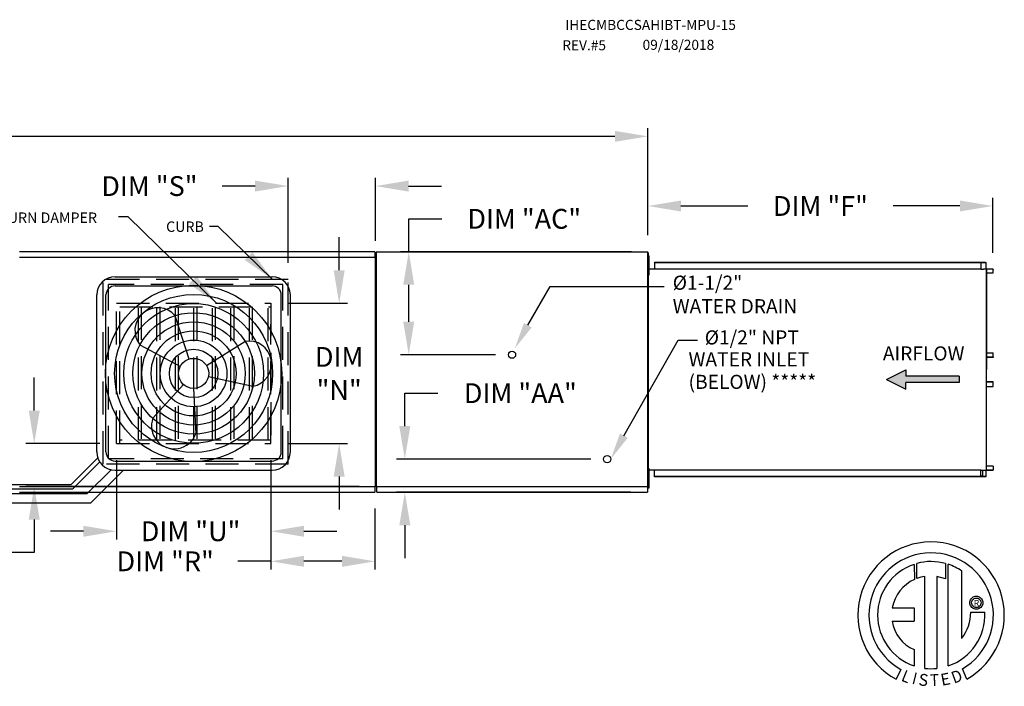
# Model space of a CAD drawing. Units: inches. Extents: x -1 to 321, y -219 to 0.
# Drawn here: x 193 to 283, y -61 to -1 of the extents above; entities that cross this region are included whole.
import ezdxf
from ezdxf.enums import TextEntityAlignment as Align

# ---------------------------------------------------------------- set-up
doc = ezdxf.new("R2010")
doc.units = ezdxf.units.IN
doc.header["$LTSCALE"] = 4
doc.header["$MEASUREMENT"] = 0
doc.linetypes.add('HIDDEN', pattern=[0.375, 0.25, -0.125])
doc.dimstyles.new('MOD', dxfattribs={"dimscale": 1.5, "dimtxt": 1.2, "dimasz": 2, "dimexe": 0.5, "dimexo": 1, "dimgap": 1, "dimtad": 0, "dimtih": 1, "dimtoh": 1, "dimdec": 4, "dimlfac": 1.333333, "dimzin": 0, "dimdsep": 46, "dimtxsty": 'Standard', "dimcen": 0.09, "dimdle": 0.125, "dimadec": 0, "dimazin": 0, "dimtfac": 1, "dimtdec": 4, "dimtix": 1, "dimtofl": 0, "dimtmove": 0, "dimatfit": 3, "dimfxl": 1, "dimfrac": 2, "dimtolj": 1, "dimtzin": 0, "dimarcsym": 0})

# ---------------------------------------------------------------- blocks, each defined once
blk = doc.blocks.new('*D35')
at = {"color": 0, "lineweight": -2, "transparency": 16777216}
for p, q in [((250.126, -20.173), (250.126, -16.756)), ((281.474, -21.77), (281.474, -16.756)), ((253.126, -17.506), (259.2, -17.506)), ((278.474, -17.506), (272.4, -17.506))]:
    blk.add_line(p, q, dxfattribs=at)
at = {"color": 0, "transparency": 16777216}
for points in [[(253.126, -17.006), (253.126, -18.006), (250.126, -17.506)], [(278.474, -17.006), (278.474, -18.006), (281.474, -17.506)]]:
    blk.add_solid(points, dxfattribs=at)
at = {"layer": 'DEFPOINTS', "color": 0, "transparency": 16777216}
for p in [(281.474, -17.506), (250.126, -21.673), (281.474, -23.27)]:
    blk.add_point(p, dxfattribs=at)
at = {"color": 0, "transparency": 16777216, "insert": (265.8, -17.506), "char_height": 1.8, "attachment_point": 5}
blk.add_mtext('\\A1;DIM "F"', dxfattribs=at)
blk = doc.blocks.new('*D9')
at = {"color": 0, "lineweight": -2, "transparency": 16777216}
for p, q in [((88.137, -20.112), (88.137, -10.426)), ((250.126, -20.173), (250.126, -10.426)), ((91.137, -11.176), (162.532, -11.176)), ((247.126, -11.176), (175.732, -11.176))]:
    blk.add_line(p, q, dxfattribs=at)
at = {"color": 0, "transparency": 16777216}
for points in [[(91.137, -10.676), (91.137, -11.676), (88.137, -11.176)], [(247.126, -10.676), (247.126, -11.676), (250.126, -11.176)]]:
    blk.add_solid(points, dxfattribs=at)
at = {"layer": 'DEFPOINTS', "color": 0, "transparency": 16777216}
for p in [(250.126, -11.176), (88.137, -21.612), (250.126, -21.673)]:
    blk.add_point(p, dxfattribs=at)
at = {"color": 0, "transparency": 16777216, "insert": (169.132, -11.176), "char_height": 1.8, "attachment_point": 5}
blk.add_mtext('\\A1;DIM "A"', dxfattribs=at)
blk = doc.blocks.new('*D1')
at = {"color": 0, "lineweight": -2, "transparency": 16777216}
for p, q in [((194.341, -36.107), (194.341, -33.107)), ((200.31, -39.107), (193.591, -39.107)), ((223.871, -43.023), (193.591, -43.023)), ((194.341, -46.023), (194.341, -49.023)), ((194.341, -49.023), (191.341, -49.023))]:
    blk.add_line(p, q, dxfattribs=at)
at = {"color": 0, "transparency": 16777216}
for points in [[(193.841, -36.107), (194.841, -36.107), (194.341, -39.107)], [(193.841, -46.023), (194.841, -46.023), (194.341, -43.023)]]:
    blk.add_solid(points, dxfattribs=at)
at = {"layer": 'DEFPOINTS', "color": 0, "transparency": 16777216}
for p in [(201.81, -39.107), (194.341, -43.023), (225.371, -43.023)]:
    blk.add_point(p, dxfattribs=at)
at = {"color": 0, "transparency": 16777216, "insert": (184.741, -49.023), "char_height": 1.8, "attachment_point": 5}
blk.add_mtext('\\A1;DIM "P"', dxfattribs=at)
blk = doc.blocks.new('*D34')
at = {"color": 0, "lineweight": -2, "transparency": 16777216}
for p, q in [((228.381, -21.673), (228.381, -18.673)), ((228.381, -18.673), (231.381, -18.673)), ((248.626, -21.673), (227.631, -21.673)), ((228.381, -28.023), (228.381, -24.673)), ((236.27, -31.023), (227.631, -31.023))]:
    blk.add_line(p, q, dxfattribs=at)
at = {"color": 0, "transparency": 16777216}
for points in [[(227.881, -24.673), (228.881, -24.673), (228.381, -21.673)], [(227.881, -28.023), (228.881, -28.023), (228.381, -31.023)]]:
    blk.add_solid(points, dxfattribs=at)
at = {"layer": 'DEFPOINTS', "color": 0, "transparency": 16777216}
for p in [(228.381, -21.673), (250.126, -21.673), (237.77, -31.023)]:
    blk.add_point(p, dxfattribs=at)
at = {"color": 0, "transparency": 16777216, "insert": (238.881, -18.673), "char_height": 1.8, "attachment_point": 5}
blk.add_mtext('\\A1;DIM "AC"', dxfattribs=at)
blk = doc.blocks.new('*D5')
at = {"color": 0, "lineweight": -2, "transparency": 16777216}
for p, q in [((222.058, -23.351), (222.058, -20.351)), ((217.347, -26.351), (222.808, -26.351)), ((217.347, -39.107), (222.808, -39.107)), ((222.058, -42.107), (222.058, -45.107))]:
    blk.add_line(p, q, dxfattribs=at)
at = {"color": 0, "transparency": 16777216}
for points in [[(221.558, -23.351), (222.558, -23.351), (222.058, -26.351)], [(221.558, -42.107), (222.558, -42.107), (222.058, -39.107)]]:
    blk.add_solid(points, dxfattribs=at)
at = {"layer": 'DEFPOINTS', "color": 0, "transparency": 16777216}
for p in [(215.847, -26.351), (222.058, -26.351), (215.847, -39.107)]:
    blk.add_point(p, dxfattribs=at)
at = {"color": 0, "transparency": 16777216, "insert": (222.058, -32.729), "char_height": 1.8, "attachment_point": 5}
blk.add_mtext('\\A1;DIM\\P"N"', dxfattribs=at)
blk = doc.blocks.new('*D6')
at = {"color": 0, "lineweight": -2, "transparency": 16777216}
for p, q in [((215.847, -40.607), (215.847, -50.56)), ((225.314, -45.02), (225.314, -50.56)), ((215.847, -49.81), (212.847, -49.81)), ((222.314, -49.81), (218.847, -49.81))]:
    blk.add_line(p, q, dxfattribs=at)
at = {"color": 0, "transparency": 16777216}
for points in [[(218.847, -49.31), (218.847, -50.31), (215.847, -49.81)], [(222.314, -49.31), (222.314, -50.31), (225.314, -49.81)]]:
    blk.add_solid(points, dxfattribs=at)
at = {"layer": 'DEFPOINTS', "color": 0, "transparency": 16777216}
for p in [(215.847, -39.107), (225.314, -43.52), (225.314, -49.81)]:
    blk.add_point(p, dxfattribs=at)
at = {"color": 0, "transparency": 16777216, "insert": (206.247, -49.81), "char_height": 1.8, "attachment_point": 5}
blk.add_mtext('\\A1;DIM "R"', dxfattribs=at)
blk = doc.blocks.new('*D3')
at = {"color": 0, "lineweight": -2, "transparency": 16777216}
for p, q in [((201.81, -40.607), (201.81, -47.828)), ((215.847, -40.607), (215.847, -47.828)), ((198.81, -47.078), (195.81, -47.078)), ((218.847, -47.078), (221.847, -47.078))]:
    blk.add_line(p, q, dxfattribs=at)
at = {"color": 0, "transparency": 16777216}
for points in [[(198.81, -46.578), (198.81, -47.578), (201.81, -47.078)], [(218.847, -46.578), (218.847, -47.578), (215.847, -47.078)]]:
    blk.add_solid(points, dxfattribs=at)
at = {"layer": 'DEFPOINTS', "color": 0, "transparency": 16777216}
for p in [(201.81, -39.107), (215.847, -39.107), (215.847, -47.078)]:
    blk.add_point(p, dxfattribs=at)
at = {"color": 0, "transparency": 16777216, "insert": (208.553, -47.078), "char_height": 1.8, "attachment_point": 5}
blk.add_mtext('\\A1;DIM "U"', dxfattribs=at)
blk = doc.blocks.new('*D33')
at = {"color": 0, "lineweight": -2, "transparency": 16777216}
for p, q in [((228.026, -37.521), (228.026, -34.521)), ((228.026, -34.521), (231.026, -34.521)), ((244.917, -40.521), (227.276, -40.521)), ((248.571, -43.532), (227.276, -43.532)), ((228.026, -46.532), (228.026, -49.532))]:
    blk.add_line(p, q, dxfattribs=at)
at = {"color": 0, "transparency": 16777216}
for points in [[(227.526, -37.521), (228.526, -37.521), (228.026, -40.521)], [(227.526, -46.532), (228.526, -46.532), (228.026, -43.532)]]:
    blk.add_solid(points, dxfattribs=at)
at = {"layer": 'DEFPOINTS', "color": 0, "transparency": 16777216}
for p in [(228.026, -40.521), (246.417, -40.521), (250.071, -43.532)]:
    blk.add_point(p, dxfattribs=at)
at = {"color": 0, "transparency": 16777216, "insert": (238.526, -34.521), "char_height": 1.8, "attachment_point": 5}
blk.add_mtext('\\A1;DIM "AA"', dxfattribs=at)
blk = doc.blocks.new('*D4')
at = {"color": 0, "lineweight": -2, "transparency": 16777216}
for p, q in [((217.411, -22.681), (217.411, -14.946)), ((225.371, -20.679), (225.371, -14.946)), ((214.411, -15.696), (211.411, -15.696)), ((228.371, -15.696), (231.371, -15.696))]:
    blk.add_line(p, q, dxfattribs=at)
at = {"color": 0, "transparency": 16777216}
for points in [[(214.411, -15.196), (214.411, -16.196), (217.411, -15.696)], [(228.371, -15.196), (228.371, -16.196), (225.371, -15.696)]]:
    blk.add_solid(points, dxfattribs=at)
at = {"layer": 'DEFPOINTS', "color": 0, "transparency": 16777216}
for p in [(225.371, -15.696), (225.371, -22.179), (217.411, -24.181)]:
    blk.add_point(p, dxfattribs=at)
at = {"color": 0, "transparency": 16777216, "insert": (204.811, -15.696), "char_height": 1.8, "attachment_point": 5}
blk.add_mtext('\\A1;DIM "S"', dxfattribs=at)

msp = doc.modelspace()

# ---------------------------------------------------------------- hatches: boundary and pattern name
at = {"linetype": 'Continuous'}
msp.add_hatch(color=7, dxfattribs=at).paths.add_polyline_path([(278.408676, -33.5628), (278.408676, -32.978142), (273.565305, -32.978142), (273.565305, -32.393484), (271.790657, -33.270471), (273.565305, -34.147458), (273.565305, -33.5628)])

# ---------------------------------------------------------------- linework, layer by layer
at = {"color": 7, "linetype": 'Continuous'}
for p, q in [((193.012722, -22.150384), (225.313817, -22.150384)), ((225.313817, -21.682682), (193.015911, -21.682682)), ((225.313817, -21.682682), (225.313817, -21.731444)), ((225.313817, -21.731444), (225.313817, -22.150384)), ((225.317006, -22.179086), (225.317006, -22.150384)), ((225.317006, -22.203801), (225.317006, -22.179086)), ((225.317006, -22.179086), (225.317804, -22.179086)), ((225.371221, -22.179086), (225.317804, -22.179086)), ((225.389963, -22.190971), (225.36987, -22.190971)), ((225.371221, -43.023175), (225.371221, -22.179086)), ((225.371221, -43.01129), (225.371221, -22.190971)), ((225.41706, -21.702737), (225.41706, -42.992471)), ((225.47177, -21.702737), (225.41706, -21.702737)), ((225.472587, -21.702737), (225.47177, -21.702737)), ((225.472587, -21.673341), (250.126034, -21.673341)), ((225.472587, -21.673341), (225.472587, -21.702737)), ((225.472587, -21.728051), (225.472587, -21.702737)), ((250.070507, -21.702737), (250.070507, -21.673341)), ((250.070507, -21.728051), (250.070507, -21.702737)), ((250.070507, -21.702737), (250.071324, -21.702737)), ((250.126034, -21.702737), (250.071324, -21.702737)), ((250.126034, -43.021867), (250.126034, -21.673341)), ((250.145203, -42.897834), (250.145203, -21.763759)), ((250.184379, -42.897834), (250.184379, -21.763759)), ((250.184506, -22.317965), (250.184506, -22.025606)), ((250.184506, -22.025606), (250.245902, -22.025606)), ((250.184506, -22.317965), (250.245902, -22.317965)), ((250.184506, -23.487403), (250.184506, -22.317965)), ((250.245902, -22.317965), (250.245902, -22.025606)), ((250.245902, -23.487403), (250.245902, -22.317965)), ((250.184506, -22.610325), (250.126034, -22.610325)), ((250.126034, -23.195044), (250.184506, -23.195044)), ((250.142279, -41.730085), (250.142279, -22.931508)), ((250.142279, -23.214927), (280.381286, -23.214927)), ((250.728641, -22.628565), (280.446847, -22.628565)), ((250.728641, -22.628565), (250.728641, -23.214927)), ((250.728641, -22.650462), (280.446847, -22.650462)), ((280.381286, -22.650462), (280.381286, -23.236824)), ((280.381286, -23.236824), (280.598792, -23.236824)), ((280.393302, -22.650462), (280.393302, -23.236824)), ((280.446847, -22.628565), (280.811046, -22.628565)), ((280.446847, -22.650462), (280.446847, -22.628565)), ((280.446847, -22.650462), (280.811046, -22.650462)), ((280.598792, -23.236824), (280.617088, -23.236824)), ((280.617088, -23.236824), (280.635384, -23.236824)), ((280.850618, -23.236824), (280.635384, -23.236824)), ((280.811046, -22.650462), (280.811046, -22.628565)), ((280.811046, -22.650462), (280.811046, -22.628565)), ((280.811046, -22.628565), (280.811046, -22.628565)), ((280.811046, -22.650462), (280.811046, -22.650462)), ((280.821393, -22.669318), (280.821393, -23.217968)), ((280.833409, -22.669318), (280.821393, -22.669318)), ((280.833409, -22.669318), (280.833409, -23.217968)), ((280.850618, -23.236824), (280.850618, -41.514)), ((280.850618, -23.236824), (280.857321, -23.236824)), ((280.890568, -23.236022), (280.857321, -41.514)), ((280.857321, -23.236824), (280.857321, -41.514)), ((280.857321, -23.236824), (280.857321, -41.514)), ((280.857321, -23.236824), (280.857321, -41.514)), ((280.857321, -23.236824), (280.857321, -41.514)), ((281.487456, -23.236824), (280.857321, -23.236824)), ((281.487456, -23.258722), (280.857321, -23.258722)), ((281.487456, -23.236824), (281.487456, -23.258722)), ((250.184506, -23.779762), (250.184506, -23.487403)), ((250.184506, -23.487403), (250.245902, -23.487403)), ((250.184506, -23.779762), (250.245902, -23.779762)), ((250.245902, -23.779762), (250.245902, -23.487403)), ((280.857321, -23.585357), (281.497803, -23.585357)), ((281.497803, -23.277578), (281.509819, -23.277578)), ((281.497803, -23.585357), (281.497803, -23.277578)), ((281.497803, -23.585357), (281.509819, -23.585357)), ((281.509819, -23.585357), (281.509819, -23.277578)), ((280.857321, -30.845031), (281.499494, -30.845031)), ((280.857321, -31.227931), (281.499494, -31.227931)), ((281.489133, -31.246787), (280.857321, -31.246787)), ((281.489133, -31.268684), (280.857321, -31.268684)), ((281.489133, -31.268684), (281.489133, -31.246787)), ((281.499494, -31.227931), (281.499494, -30.845031)), ((281.499494, -30.845031), (281.511526, -30.845031)), ((281.499494, -31.227931), (281.511526, -31.227931)), ((281.511526, -31.227931), (281.511526, -30.845031)), ((281.489133, -33.48214), (280.857321, -33.48214)), ((281.489133, -33.504037), (280.857321, -33.504037)), ((281.499494, -33.522893), (280.857321, -33.522893)), ((280.857321, -33.905793), (281.499494, -33.905793)), ((281.489133, -33.504037), (281.489133, -33.48214)), ((281.499494, -33.522893), (281.511526, -33.522893)), ((281.499494, -33.905793), (281.499494, -33.522893)), ((281.499494, -33.905793), (281.511526, -33.905793)), ((281.511526, -33.905793), (281.511526, -33.522893)), ((281.497803, -41.165467), (280.857321, -41.165467)), ((281.497803, -41.165467), (281.509819, -41.165467)), ((281.497803, -41.165467), (281.497803, -41.473246)), ((281.509819, -41.165467), (281.509819, -41.473246)), ((250.184506, -41.948143), (250.126034, -41.948143)), ((250.142279, -41.504496), (280.381286, -41.504496)), ((250.145203, -42.22421), (250.145203, -41.730085)), ((250.184506, -41.655784), (250.184506, -41.363425)), ((250.184506, -41.363425), (250.245902, -41.363425)), ((250.184506, -41.655784), (250.245902, -41.655784)), ((250.184506, -42.825221), (250.184506, -41.655784)), ((250.245902, -41.655784), (250.245902, -41.363425)), ((250.245902, -42.825221), (250.245902, -41.655784)), ((250.728641, -42.122259), (250.728641, -41.504496)), ((280.381286, -42.100362), (280.381286, -41.504496)), ((280.381286, -41.514), (280.598792, -41.514)), ((280.393302, -42.100362), (280.393302, -41.514)), ((280.521499, -41.514), (280.521499, -42.076031)), ((280.537521, -41.514), (280.537521, -42.076031)), ((280.598792, -41.514), (280.617088, -41.514)), ((280.617088, -41.514), (280.635384, -41.514)), ((280.635384, -41.514), (280.850618, -41.514)), ((280.821393, -41.532856), (280.821393, -42.081506)), ((280.833409, -41.532856), (280.821393, -41.532856)), ((280.833409, -41.532856), (280.833409, -42.081506)), ((280.857321, -41.514), (280.850618, -41.514)), ((280.857321, -41.492102), (281.487456, -41.492102)), ((280.857321, -41.514), (281.487456, -41.514)), ((281.487456, -41.514), (281.487456, -41.492102)), ((281.497803, -41.473246), (281.509819, -41.473246)), ((250.184506, -42.532862), (250.126034, -42.532862)), ((250.184506, -43.117581), (250.184506, -42.825221)), ((250.184506, -42.825221), (250.245902, -42.825221)), ((250.245902, -43.117581), (250.245902, -42.825221)), ((280.446847, -42.100362), (250.728641, -42.100362)), ((280.446847, -42.122259), (250.728641, -42.122259)), ((280.521499, -42.076031), (280.393302, -42.076031)), ((280.811046, -42.100362), (280.446847, -42.100362)), ((280.811046, -42.122259), (280.446847, -42.122259)), ((280.521499, -42.076031), (280.537521, -42.076031)), ((280.811046, -42.100362), (280.811046, -42.100362)), ((280.811046, -42.100362), (280.811046, -42.122259)), ((280.811046, -42.100362), (280.811046, -42.122259)), ((280.811046, -42.122259), (280.811046, -42.122259)), ((280.833409, -42.081506), (280.821393, -42.081506)), ((225.313817, -43.051877), (193.012722, -43.051877)), ((193.015911, -43.519579), (225.313817, -43.519579)), ((225.313817, -43.051877), (225.313817, -43.470817)), ((225.313817, -43.470817), (225.313817, -43.519579)), ((225.317006, -42.99846), (225.317006, -43.023175)), ((225.317006, -43.023175), (225.317804, -43.023175)), ((225.317006, -43.051877), (225.317006, -43.023175)), ((225.317804, -43.023175), (225.371221, -43.023175)), ((225.41706, -42.992471), (225.47177, -42.992471)), ((225.472587, -42.992471), (225.47177, -42.992471)), ((225.472587, -42.967157), (225.472587, -42.992471)), ((225.472587, -42.992471), (225.472587, -43.021867)), ((225.472587, -43.021867), (250.126034, -43.021867)), ((225.472587, -43.021867), (225.472587, -43.044975)), ((225.472587, -43.482284), (225.472587, -43.044975)), ((225.472587, -43.532226), (225.472587, -43.482284)), ((225.472587, -43.532226), (250.070507, -43.532226)), ((250.070507, -42.967157), (250.070507, -42.992471)), ((250.071324, -42.992471), (250.070507, -42.992471)), ((250.070507, -43.021867), (250.070507, -42.992471)), ((250.070507, -43.044975), (250.070507, -43.021867)), ((250.070507, -43.044975), (250.070507, -43.532226)), ((250.070507, -43.482284), (250.070507, -43.532226)), ((250.071324, -42.992471), (250.126034, -42.992471)), ((250.184506, -43.117581), (250.245902, -43.117581)), ((274.313999, -50.086184), (274.336787, -51.452209)), ((274.563966, -51.357551), (274.558806, -50.010808)), ((277.175736, -50.011193), (277.175736, -51.404793)), ((277.419165, -59.319589), (277.419165, -50.08641)), ((278.638551, -56.816542), (278.638551, -50.690508)), ((275.283367, -59.538906), (275.283367, -51.187166)), ((277.175736, -51.404793), (276.394204, -51.199801)), ((276.394204, -51.199801), (276.394204, -59.545267)), ((279.376255, -53.576476), (279.384022, -53.480733)), ((279.384022, -53.672219), (279.376255, -53.576476)), ((279.384022, -53.480733), (279.406501, -53.389829)), ((279.406501, -53.763123), (279.384022, -53.672219)), ((279.406501, -53.389829), (279.442456, -53.304998)), ((279.442456, -53.304998), (279.490654, -53.227475)), ((279.490654, -53.227475), (279.549862, -53.158492)), ((279.536478, -53.576476), (279.547905, -53.477772)), ((279.547905, -53.67518), (279.536478, -53.576476)), ((279.547905, -53.477772), (279.580436, -53.387055)), ((279.580436, -53.765897), (279.547905, -53.67518)), ((279.549862, -53.158492), (279.618845, -53.099284)), ((279.580436, -53.387055), (279.631449, -53.30695)), ((279.618845, -53.099284), (279.696369, -53.051086)), ((279.631449, -53.30695), (279.69832, -53.240079)), ((279.696369, -53.051086), (279.7812, -53.01513)), ((279.69832, -53.240079), (279.778425, -53.189066)), ((279.778425, -53.189066), (279.869142, -53.156535)), ((279.7812, -53.01513), (279.872103, -52.992652)), ((279.869142, -53.156535), (279.967846, -53.145108)), ((279.872103, -52.992652), (279.967846, -52.984886)), ((279.967846, -52.984886), (280.063589, -52.992652)), ((279.967846, -53.145108), (280.066551, -53.156535)), ((279.967846, -53.145108), (279.967846, -53.145108)), ((280.063589, -52.992652), (280.154493, -53.01513)), ((280.066551, -53.156535), (280.157267, -53.189066)), ((280.154493, -53.01513), (280.239324, -53.051086)), ((280.157267, -53.189066), (280.237372, -53.240079)), ((280.237372, -53.240079), (280.304243, -53.30695)), ((280.239324, -53.051086), (280.316847, -53.099284)), ((280.304243, -53.30695), (280.355256, -53.387055)), ((280.316847, -53.099284), (280.38583, -53.158492)), ((280.355256, -53.387055), (280.387787, -53.477772)), ((280.387787, -53.67518), (280.355256, -53.765897)), ((280.38583, -53.158492), (280.445038, -53.227475)), ((280.387787, -53.477772), (280.399214, -53.576476)), ((280.399214, -53.576476), (280.387787, -53.67518)), ((280.445038, -53.227475), (280.493236, -53.304998)), ((280.493236, -53.304998), (280.529191, -53.389829)), ((280.529191, -53.389829), (280.55167, -53.480733)), ((280.55167, -53.672219), (280.529191, -53.763123)), ((280.55167, -53.480733), (280.559437, -53.576476)), ((280.559437, -53.576476), (280.55167, -53.672219)), ((272.334152, -54.045837), (274.317855, -54.045837)), ((274.317855, -54.045837), (274.317855, -55.257459)), ((279.442456, -53.847953), (279.406501, -53.763123)), ((279.490654, -53.925477), (279.442456, -53.847953)), ((279.457379, -54.430552), (280.72974, -54.429763)), ((279.549862, -53.99446), (279.490654, -53.925477)), ((279.618845, -54.053667), (279.549862, -53.99446)), ((279.631449, -53.846002), (279.580436, -53.765897)), ((279.696369, -54.101866), (279.618845, -54.053667)), ((279.69832, -53.912873), (279.631449, -53.846002)), ((279.7812, -54.137822), (279.696369, -54.101866)), ((279.778425, -53.963886), (279.69832, -53.912873)), ((279.869142, -53.996417), (279.778425, -53.963886)), ((279.872103, -54.160299), (279.7812, -54.137822)), ((279.967846, -54.007844), (279.869142, -53.996417)), ((279.967846, -54.168066), (279.872103, -54.160299)), ((280.066551, -53.996417), (279.967846, -54.007844)), ((280.063589, -54.160299), (279.967846, -54.168066)), ((280.154493, -54.137822), (280.063589, -54.160299)), ((280.157267, -53.963886), (280.066551, -53.996417)), ((280.239324, -54.101866), (280.154493, -54.137822)), ((280.237372, -53.912873), (280.157267, -53.963886)), ((280.304243, -53.846002), (280.237372, -53.912873)), ((280.316847, -54.053667), (280.239324, -54.101866)), ((280.355256, -53.765897), (280.304243, -53.846002)), ((280.38583, -53.99446), (280.316847, -54.053667)), ((280.445038, -53.925477), (280.38583, -53.99446)), ((280.493236, -53.847953), (280.445038, -53.925477)), ((280.529191, -53.763123), (280.493236, -53.847953)), ((272.334152, -55.257459), (274.317855, -55.257459)), ((274.317855, -57.832156), (274.317855, -59.320927)), ((273.100133, -59.630006), (272.675322, -60.527769)), ((279.098654, -60.509587), (278.719173, -59.580244))]:
    msp.add_line(p, q, dxfattribs=at)
for p, q in [((250.145203, -21.763759), (250.184379, -21.763759)), ((250.145203, -42.897834), (250.184506, -42.897834))]:
    msp.add_line(p, q)
at = {"color": 7}
for p, q in [((201.694744, -23.935092), (215.962061, -23.935092)), ((201.694744, -24.765092), (215.962061, -24.765092)), ((239.205199, -28.345499), (241.235601, -24.827998)), ((241.235601, -24.827998), (251.602524, -24.827998)), ((200.034744, -39.862408), (200.034744, -25.595092)), ((200.864744, -39.862408), (200.864744, -25.595092)), ((216.792061, -39.862408), (216.792061, -25.595092)), ((217.622061, -39.862408), (217.622061, -25.595092)), ((208.411094, -31.422433), (207.156693, -27.495735)), ((207.61667, -32.086633), (203.974285, -30.156474)), ((209.990358, -32.000417), (213.483117, -29.811099)), ((247.934491, -38.387336), (252.869467, -29.70947)), ((252.869467, -29.70947), (254.633556, -29.70947)), ((210.16836, -33.020508), (214.196181, -33.897514)), ((271.790657, -33.270471), (273.565305, -32.393484)), ((273.565305, -32.393484), (273.565305, -32.978142)), ((278.408676, -32.978142), (273.565305, -32.978142)), ((278.408676, -32.978142), (278.408676, -33.5628)), ((207.905754, -33.743308), (205.132334, -36.793)), ((271.790657, -33.270471), (273.565305, -34.147458)), ((278.408676, -33.5628), (273.565305, -33.5628)), ((273.565305, -34.147458), (273.565305, -33.5628)), ((208.828403, -34.100103), (209.027805, -38.218676)), ((197.692493, -42.817625), (200.120642, -40.389477)), ((197.858425, -43.232625), (200.29702, -40.757934)), ((201.694744, -40.692408), (215.962061, -40.692408)), ((199.153689, -43.654755), (201.327229, -41.481214)), ((201.164616, -42.817625), (202.459833, -41.522408)), ((201.694744, -41.522408), (215.962061, -41.522408)), ((173.26535, -42.817625), (197.692493, -42.817625)), ((199.497486, -44.484755), (201.164616, -42.817625)), ((172.428221, -43.654755), (199.153689, -43.654755)), ((172.85035, -43.232625), (197.858425, -43.232625)), ((168.909669, -44.484755), (199.497486, -44.484755))]:
    msp.add_line(p, q, dxfattribs=at)
at = {"color": 7, "linetype": 'HIDDEN', "ltscale": 3}
for p, q in [((200.619923, -40.972002), (200.619923, -24.180828)), ((217.411083, -24.180828), (200.619923, -24.180828)), ((201.094077, -40.497848), (201.094077, -24.654982)), ((216.936929, -24.654982), (201.094077, -24.654982)), ((216.936929, -40.497848), (216.936929, -24.654982)), ((217.411083, -40.972002), (217.411083, -24.180828)), ((201.809827, -39.10699), (201.809827, -26.35051)), ((201.809827, -26.35051), (215.846978, -26.35051)), ((202.123717, -39.10699), (202.123717, -26.35051)), ((202.123717, -26.664399), (215.846978, -26.664399)), ((203.807293, -38.793101), (203.807293, -26.664399)), ((204.061941, -26.664399), (204.061941, -38.793101)), ((205.49087, -38.793101), (205.49087, -26.664399)), ((205.745518, -26.664399), (205.745518, -38.793101)), ((207.174447, -38.793101), (207.174447, -26.664399)), ((207.429095, -26.664399), (207.429095, -38.793101)), ((208.858023, -38.793101), (208.858023, -26.664399)), ((209.112671, -26.664399), (209.112671, -38.793101)), ((210.5416, -38.793101), (210.5416, -26.664399)), ((210.796248, -26.664399), (210.796248, -38.793101)), ((212.225177, -38.793101), (212.225177, -26.664399)), ((212.479825, -26.664399), (212.479825, -38.793101)), ((213.908753, -38.793101), (213.908753, -26.664399)), ((214.163401, -26.664399), (214.163401, -38.793101)), ((215.59233, -38.793101), (215.59233, -26.664399)), ((215.846978, -26.35051), (215.846978, -39.10699)), ((215.846978, -39.10699), (215.846978, -28.236771)), ((201.809827, -39.10699), (215.846978, -39.10699)), ((215.846978, -38.793101), (202.123717, -38.793101)), ((217.411083, -40.972002), (200.619923, -40.972002)), ((216.936929, -40.497848), (201.094077, -40.497848))]:
    msp.add_line(p, q, dxfattribs=at)
at = {"color": 7, "linetype": 'Continuous', "flags": 128}
for points in [[(280.811046, -22.628565), (280.815409, -22.629348), (280.819604, -22.631667), (280.82347, -22.635433), (280.826859, -22.640501), (280.82964, -22.646677), (280.831707, -22.653723), (280.832979, -22.661368), (280.833409, -22.669318)], [(280.811046, -22.650462), (280.813064, -22.650825), (280.815005, -22.651898), (280.816794, -22.65364), (280.818362, -22.655985), (280.819649, -22.658842), (280.820605, -22.662102), (280.821194, -22.66564), (280.821393, -22.669318)], [(280.821393, -23.217968), (280.821823, -23.225919), (280.823095, -23.233564), (280.823931, -23.236824)], [(280.833409, -23.217968), (280.833608, -23.221647), (280.834197, -23.225184), (280.835153, -23.228444), (280.83644, -23.231301), (280.838008, -23.233646), (280.839797, -23.235389), (280.841738, -23.236462), (280.843756, -23.236824)], [(281.487456, -23.236824), (281.491819, -23.237607), (281.496014, -23.239926), (281.49988, -23.243692), (281.503269, -23.248761), (281.50605, -23.254936), (281.508117, -23.261982), (281.509389, -23.269627), (281.509819, -23.277578)], [(281.487456, -23.258722), (281.489474, -23.259084), (281.491415, -23.260157), (281.493204, -23.261899), (281.494772, -23.264244), (281.496059, -23.267102), (281.497015, -23.270362), (281.497604, -23.273899), (281.497803, -23.277578)], [(281.511526, -31.227931), (281.511095, -31.235881), (281.509821, -31.243526), (281.507752, -31.250572), (281.504967, -31.256748), (281.501574, -31.261816), (281.497703, -31.265582), (281.493502, -31.267901), (281.489133, -31.268684)], [(281.499494, -31.227931), (281.499295, -31.231609), (281.498705, -31.235147), (281.497748, -31.238407), (281.49646, -31.241264), (281.49489, -31.243609), (281.493098, -31.245351), (281.491155, -31.246424), (281.489133, -31.246787)], [(281.511526, -33.522893), (281.511095, -33.514943), (281.509821, -33.507298), (281.507752, -33.500252), (281.504967, -33.494076), (281.501574, -33.489008), (281.497703, -33.485242), (281.493502, -33.482923), (281.489133, -33.48214)], [(281.499494, -33.522893), (281.499295, -33.519215), (281.498705, -33.515677), (281.497748, -33.512417), (281.49646, -33.50956), (281.49489, -33.507215), (281.493098, -33.505473), (281.491155, -33.5044), (281.489133, -33.504037)], [(280.823931, -41.514), (280.823095, -41.51726), (280.821823, -41.524905), (280.821393, -41.532856)], [(280.843756, -41.514), (280.841738, -41.514362), (280.839797, -41.515435), (280.838008, -41.517178), (280.83644, -41.519522), (280.835153, -41.52238), (280.834197, -41.52564), (280.833608, -41.529177), (280.833409, -41.532856)], [(281.497803, -41.473246), (281.497604, -41.476925), (281.497015, -41.480462), (281.496059, -41.483722), (281.494772, -41.48658), (281.493204, -41.488925), (281.491415, -41.490667), (281.489474, -41.49174), (281.487456, -41.492102)], [(281.509819, -41.473246), (281.509389, -41.481197), (281.508117, -41.488842), (281.50605, -41.495888), (281.503269, -41.502063), (281.49988, -41.507132), (281.496014, -41.510898), (281.491819, -41.513217), (281.487456, -41.514)], [(280.821393, -42.081506), (280.821194, -42.085184), (280.820605, -42.088722), (280.819649, -42.091982), (280.818362, -42.094839), (280.816794, -42.097184), (280.815005, -42.098926), (280.813064, -42.099999), (280.811046, -42.100362)], [(280.833409, -42.081506), (280.832979, -42.089456), (280.831707, -42.097101), (280.82964, -42.104147), (280.826859, -42.110323), (280.82347, -42.115391), (280.819604, -42.119157), (280.815409, -42.121476), (280.811046, -42.122259)]]:
    msp.add_lwpolyline(points, dxfattribs=at)
at = {"color": 7}
for centre, radius in [((208.828403, -32.72875), 8.011353), ((208.828403, -32.72875), 7.181353), ((208.828403, -32.72875), 6.351353), ((208.828403, -32.72875), 5.521353), ((208.828403, -32.72875), 4.691353), ((208.828403, -32.72875), 3.861353), ((208.828403, -32.72875), 3.031353), ((208.828403, -32.72875), 2.201353), ((237.769621, -31.022843), 0.32887), ((208.828403, -32.72875), 1.371353), ((246.417434, -40.520584), 0.32887)]:
    msp.add_circle(centre, radius, dxfattribs=at)
for centre, radius, start, end in [((201.694744, -25.595092), 1.66, 90, 180), ((215.962061, -25.595092), 1.66, 0, 90), ((201.694744, -25.595092), 0.83, 90, 180), ((215.962061, -25.595092), 0.83, 0, 90), ((205.565489, -28.826105), 2.074081, 39.89823446, 219.89823446), ((213.839649, -31.854307), 2.074081, 279.89823446, 99.89823446), ((207.08007, -37.505838), 2.074081, 159.89823446, 339.89823446), ((201.694744, -39.862408), 1.66, 180, 270), ((201.694744, -39.862408), 0.83, 180, 270), ((215.962061, -39.862408), 1.66, 270, 0), ((215.962061, -39.862408), 0.83, 270, 0)]:
    msp.add_arc(centre, radius, start, end, dxfattribs=at)
at = {"color": 7, "linetype": 'Continuous'}
for centre, radius, start, end in [((275.860749, -54.698883), 6.65194, 299.12790998, 241.34384754), ((275.860749, -54.698883), 5.656702, 300.3523559, 240.75836565), ((275.860749, -54.698883), 4.865123, 108.53755343, 251.54037643), ((275.861021, -54.698692), 4.86838, 74.33264536, 105.52439208), ((275.860749, -54.698883), 4.876808, 55.27806058, 71.33143814), ((275.860749, -54.698883), 3.586552, 115.14497668, 169.5089595), ((275.860749, -54.698883), 3.558865, 99.33680729, 111.21140904), ((275.861021, -54.698692), 4.876526, 288.63384901, 3.1615792), ((275.812309, -54.506659), 3.645864, 320.82237224, 1.19612546), ((275.556982, -54.825927), 3.251592, 187.62646494, 247.59921118), ((275.860749, -54.698883), 4.874341, 263.1971471, 276.2814153)]:
    msp.add_arc(centre, radius, start, end, dxfattribs=at)
at = {"color": 7}
for points in [[(239.558455, -28.543577), (238.851943, -28.14742), (238.016726, -30.465034)], [(248.287747, -38.585415), (247.581235, -38.189257), (246.746018, -40.506872)]]:
    msp.add_solid(points, dxfattribs=at)

# ---------------------------------------------------------------- texts
for s, height, p in [('IHECMBCCSAHIBT-MPU-15', 0.9140625, (242.601368, -1.499594)), ('REV.#5', 0.9140625, (242.335822, -3.350305)), ('09/18/2018', 0.9140625, (249.635503, -3.311706)), ('RETURN DAMPER', 0.9483075, (189.578545, -19.04159)), ('CURB', 0.9483075, (206.328008, -19.859929)), ('%%c1-1/2" ', 1.2798, (252.374439, -25.120975)), ('WATER DRAIN', 1.2798, (252.374439, -27.253975)), ('%%c1/2" NPT', 1.2798, (255.285415, -30.094049)), ('WATER INLET', 1.2798, (253.812158, -32.088429)), ('(BELOW) *****', 1.2798, (253.812158, -34.133579))]:
    msp.add_text(s, height=height, dxfattribs=at).set_placement(p)
at = {"color": 7, "linetype": 'Continuous'}
msp.add_text('AIRFLOW', height=1.2789394, dxfattribs=at).set_placement((271.473565, -31.54756))
at = {"color": 7}
msp.add_text('R', height=0.5625, dxfattribs=at).set_placement((279.98744, -53.610625), align=Align.MIDDLE_CENTER)
for s, rotation, width, p, p2 in [('L', 337.82165826, 1.00504, (273.067146, -60.641229), (273.737697, -60.91458)), ('I', 345.82017157, 1.004117, (274.064022, -60.927688), (274.414731, -61.0163)), ('E', 10.99793539, 1.20531, (276.837195, -61.136021), (277.689666, -60.97035)), ('D', 19.99623217, 1.304983, (277.933028, -60.940708), (278.81658, -60.619187)), ('S', 352.81882472, 1.205309, (274.666363, -61.070918), (275.527971, -61.179476)), ('T', 1.99963332, 1.10379, (275.788238, -61.162063), (276.583029, -61.134314))]:
    msp.add_text(s, height=1.080743, rotation=rotation, dxfattribs=dict(at, width=width)).set_placement(p, p2, align=Align.FIT)

# ---------------------------------------------------------------- dimensions: what is measured, and where the dimension line sits
for base, p1, p2, text, picture, middle in [((250.126034, -11.175687), (88.137135, -21.612221), (250.126034, -21.673341), 'DIM "A"', '*D9', (169.131585, -11.175687)), ((281.47417, -17.506041), (250.126034, -21.673341), (281.47417, -23.269627), 'DIM "F"', '*D35', (265.800102, -17.506041))]:
    dim = msp.add_linear_dim(base=base, p1=p1, p2=p2, text=text, dimstyle='MOD', override={"dimpost": ' in'}, dxfattribs=at)
    dim.commit()
    dim.dimension.update_dxf_attribs({"geometry": picture, "text_midpoint": middle})
for base, p1, p2, angle, text, picture, middle in [((225.371221, -15.695978), (217.411083, -24.180828), (225.371221, -22.179086), 180, 'DIM "S"', '*D4', (204.811083, -15.695978)), ((228.381095, -21.673341), (237.769621, -31.022843), (250.126034, -21.673341), 90, 'DIM "AC"', '*D34', (238.881095, -18.673341)), ((222.057712, -26.35051), (215.846978, -39.10699), (215.846978, -26.35051), 270, 'DIM\\P"N"', '*D5', (222.057712, -32.72875)), ((228.026349, -40.520584), (250.070507, -43.532226), (246.417434, -40.520584), 90, 'DIM "AA"', '*D33', (238.526349, -34.520584)), ((194.341303, -43.023175), (201.809827, -39.10699), (225.371221, -43.023175), 90, 'DIM "P"', '*D1', (184.741303, -49.023175)), ((225.313817, -49.809742), (215.846978, -39.10699), (225.313817, -43.519579), 180, 'DIM "R"', '*D6', (206.246978, -49.809742))]:
    dim = msp.add_linear_dim(base=base, p1=p1, p2=p2, angle=angle, text=text, dimstyle='MOD', override={"dimpost": ' in'}, dxfattribs=at)
    dim.commit()
    dim.dimension.update_dxf_attribs({"geometry": picture, "text_midpoint": middle, "dimtype": 128})
dim = msp.add_linear_dim(base=(215.846978, -47.077679), p1=(201.809827, -39.10699), p2=(215.846978, -39.10699), text='DIM "U"', dimstyle='MOD', override={"dimpost": ' in'}, dxfattribs=at)
dim.commit()
dim.dimension.update_dxf_attribs({"geometry": '*D3', "text_midpoint": (208.552641, -47.077679), "dimtype": 128})

# ---------------------------------------------------------------- leaders
at = {"color": 7, "linetype": 'Continuous'}
for points in [[(210.902533, -26.327548), (202.879474, -18.502837), (201.99499, -18.502837)], [(215.976896, -24.157866), (211.071828, -19.374062), (210.257949, -19.374062)]]:
    msp.add_leader(points, dimstyle='MOD', dxfattribs=at)

doc.saveas('drawing.dxf')
